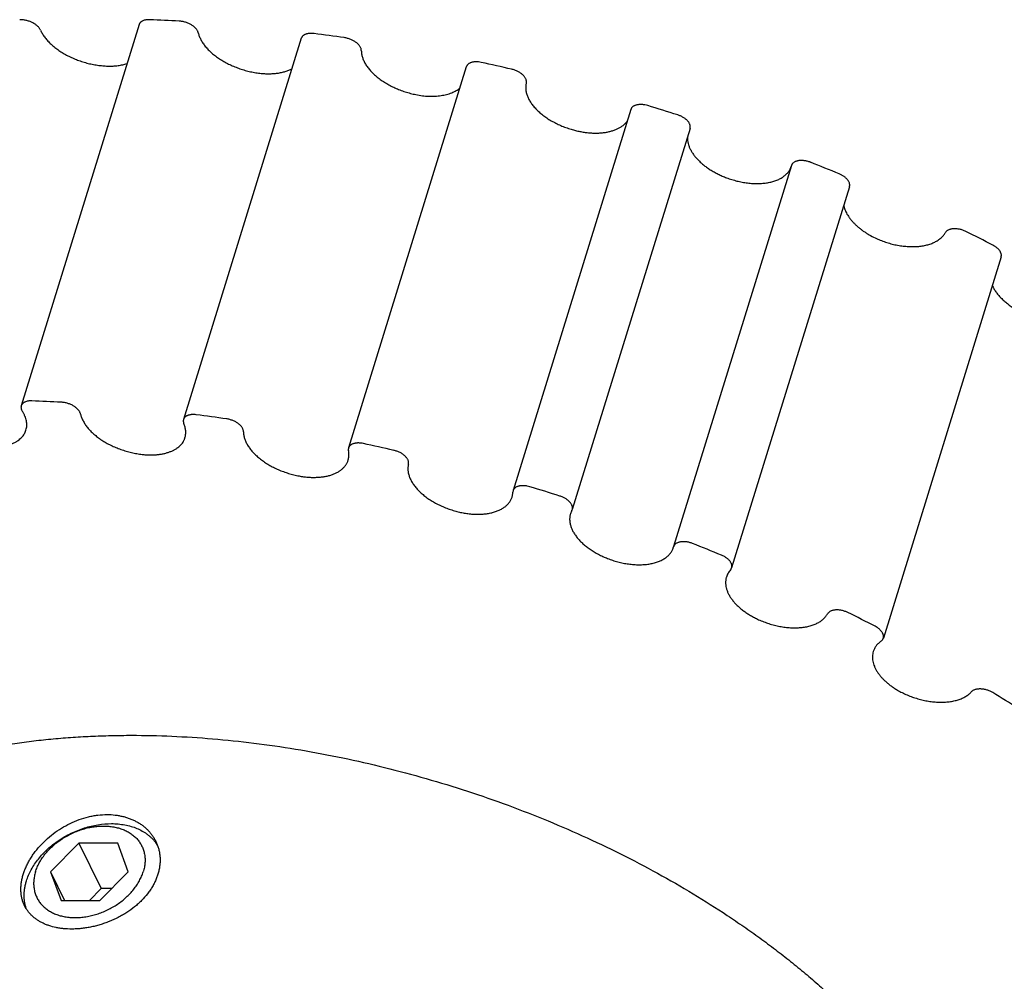
# Model space of a CAD drawing. Units: inches. Extents: x 0 to 22, y 0 to 17.
# Drawn here: x 15.1 to 16.2, y 12.5 to 13.6 of the extents above; entities that cross this region are included whole.
import ezdxf

# ---------------------------------------------------------------- set-up
doc = ezdxf.new("R2010")
doc.units = ezdxf.units.IN
doc.header["$LTSCALE"] = 1.21
doc.header["$MEASUREMENT"] = 0
for name, color, linetype in [('02___PRT_ALL_AXES', 7, 'CONTINUOUS'), ('LAYER_CUT_FEAT', 7, 'CONTINUOUS'), ('LAYER_FEATURE', 7, 'CONTINUOUS')]:
    doc.layers.add(name, color=color, linetype=linetype)

msp = doc.modelspace()

# ---------------------------------------------------------------- linework, layer by layer
at = {"layer": '02___PRT_ALL_AXES', "color": 7, "linetype": 'CONTINUOUS'}
for points, knots in [([(14.6885, 12.5184), (14.6899, 12.523), (14.693, 12.5321), (14.6985, 12.5455), (14.7048, 12.5587), (14.7118, 12.5715), (14.7197, 12.584), (14.7283, 12.5962), (14.7377, 12.6081), (14.7479, 12.6196), (14.7588, 12.6307), (14.7704, 12.6415), (14.7827, 12.6519), (14.7958, 12.6618), (14.8095, 12.6714), (14.8239, 12.6805), (14.839, 12.6892), (14.8547, 12.6975), (14.871, 12.7053), (14.8879, 12.7126), (14.9054, 12.7195), (14.9235, 12.7259), (14.9421, 12.7318), (14.9612, 12.7372), (14.9809, 12.7421), (15.001, 12.7465), (15.0216, 12.7504), (15.0426, 12.7538), (15.064, 12.7567), (15.0858, 12.7591), (15.1079, 12.7609), (15.1304, 12.7622), (15.1532, 12.763), (15.1685, 12.7632), (15.1762, 12.7632)], [0, 0, 0, 0, 0.024803, 0.049664, 0.074639, 0.099783, 0.125151, 0.150792, 0.176756, 0.203087, 0.229828, 0.257015, 0.284684, 0.312865, 0.341583, 0.370862, 0.40072, 0.431172, 0.462231, 0.493905, 0.526199, 0.559115, 0.592652, 0.626808, 0.661576, 0.696948, 0.732914, 0.76946, 0.806573, 0.844236, 0.882431, 0.921137, 0.960335, 1, 1, 1, 1]), ([(15.1762, 12.7632), (15.1913, 12.7632), (15.2216, 12.7625), (15.2674, 12.7596), (15.3137, 12.7547), (15.3604, 12.748), (15.4074, 12.7394), (15.4543, 12.7289), (15.501, 12.7166), (15.5473, 12.7027), (15.593, 12.687), (15.6379, 12.6697), (15.6819, 12.6508), (15.7247, 12.6305), (15.7662, 12.6088), (15.8061, 12.5858), (15.8382, 12.5655), (15.863, 12.5487), (15.881, 12.5359), (15.8985, 12.5229), (15.9155, 12.5096), (15.932, 12.4961), (15.9479, 12.4824), (15.9633, 12.4685), (15.9781, 12.4544), (15.9922, 12.4402), (16.0058, 12.4258), (16.0188, 12.4113), (16.0311, 12.3966), (16.0427, 12.3819), (16.0537, 12.3671), (16.064, 12.3521), (16.0736, 12.3372), (16.0826, 12.3222), (16.0934, 12.3023), (16.103, 12.2822), (16.1112, 12.262), (16.1165, 12.247), (16.1211, 12.2321), (16.1249, 12.2172), (16.128, 12.2024), (16.1303, 12.1877), (16.1319, 12.1731), (16.1327, 12.1587), (16.1328, 12.1444), (16.1321, 12.1302), (16.1306, 12.1162), (16.1284, 12.1024), (16.1254, 12.0889), (16.123, 12.0799), (16.1216, 12.0755)], [0, 0, 0, 0, 0.03453, 0.069708, 0.10545, 0.141661, 0.178247, 0.215106, 0.252138, 0.28924, 0.326307, 0.363236, 0.399924, 0.436271, 0.47218, 0.507556, 0.542312, 0.559432, 0.576366, 0.593104, 0.609639, 0.625962, 0.642064, 0.65794, 0.673582, 0.688985, 0.704144, 0.719055, 0.733714, 0.748119, 0.762268, 0.776162, 0.7898, 0.803185, 0.816319, 0.841848, 0.854261, 0.866447, 0.878418, 0.890183, 0.901756, 0.91315, 0.924381, 0.935466, 0.946424, 0.957272, 0.968033, 0.978726, 0.989374, 1, 1, 1, 1]), ([(15.0562, 12.572), (15.0557, 12.5731), (15.0547, 12.5755), (15.0535, 12.5792), (15.0527, 12.583), (15.0522, 12.5869), (15.0521, 12.591), (15.0523, 12.5952), (15.0528, 12.5994), (15.0537, 12.6037), (15.055, 12.6081), (15.0566, 12.6125), (15.0585, 12.6168), (15.0607, 12.6212), (15.0632, 12.6255), (15.066, 12.6297), (15.0691, 12.6339), (15.0737, 12.6393), (15.08, 12.6458), (15.0884, 12.6529), (15.0975, 12.6591), (15.1072, 12.6645), (15.1174, 12.6687), (15.1261, 12.6714), (15.1331, 12.6729), (15.1401, 12.6739), (15.1453, 12.6743), (15.1488, 12.6743)], [0, 0, 0, 0, 0.024049, 0.048305, 0.0729, 0.09795, 0.123558, 0.149805, 0.176755, 0.204451, 0.232917, 0.262159, 0.292168, 0.322919, 0.354376, 0.386492, 0.419212, 0.452472, 0.520317, 0.589471, 0.659328, 0.729295, 0.798811, 0.86737, 0.901165, 0.934566, 1, 1, 1, 1]), ([(15.1488, 12.6743), (15.1518, 12.6743), (15.1563, 12.674), (15.1622, 12.6731), (15.1665, 12.6722), (15.1706, 12.6711), (15.1746, 12.6697), (15.1785, 12.6681), (15.1821, 12.6662), (15.1856, 12.6642), (15.1889, 12.6619), (15.1919, 12.6594), (15.1947, 12.6567), (15.1973, 12.6538), (15.1996, 12.6508), (15.2017, 12.6476), (15.2029, 12.6454), (15.2035, 12.6442)], [0, 0, 0, 0, 0.13784, 0.205263, 0.271653, 0.337008, 0.401341, 0.464678, 0.527055, 0.588524, 0.649147, 0.708997, 0.768159, 0.826731, 0.884817, 0.942533, 1, 1, 1, 1]), ([(15.2035, 12.6442), (15.2041, 12.643), (15.2052, 12.6404), (15.2065, 12.6364), (15.2075, 12.6323), (15.2081, 12.6281), (15.2084, 12.6238), (15.2082, 12.6195), (15.2077, 12.6151), (15.2068, 12.6107), (15.2056, 12.6064), (15.204, 12.602), (15.2021, 12.5978), (15.1998, 12.5935), (15.1972, 12.5894), (15.1932, 12.584), (15.1887, 12.5789), (15.1837, 12.5741), (15.1783, 12.5695), (15.1724, 12.5653), (15.1662, 12.5615), (15.1597, 12.558), (15.153, 12.5549), (15.1461, 12.5523), (15.1408, 12.5506), (15.1355, 12.5491), (15.1302, 12.5479), (15.1248, 12.547), (15.1195, 12.5463), (15.1143, 12.5459), (15.1108, 12.5458), (15.1091, 12.5458)], [0, 0, 0, 0, 0.026278, 0.05257, 0.078951, 0.105498, 0.132282, 0.159374, 0.186838, 0.21473, 0.243099, 0.271985, 0.301419, 0.331419, 0.361995, 0.393146, 0.457086, 0.48985, 0.523085, 0.590738, 0.625059, 0.659613, 0.729092, 0.763874, 0.798564, 0.833077, 0.867324, 0.901221, 0.934683, 0.967634, 1, 1, 1, 1]), ([(15.1091, 12.5458), (15.1061, 12.5458), (15.1016, 12.546), (15.0958, 12.5467), (15.0902, 12.5477), (15.0849, 12.5491), (15.0799, 12.551), (15.0763, 12.5526), (15.073, 12.5544), (15.0699, 12.5564), (15.067, 12.5585), (15.0643, 12.5609), (15.0619, 12.5634), (15.0598, 12.5661), (15.0578, 12.569), (15.0567, 12.571), (15.0562, 12.572)], [0, 0, 0, 0, 0.145181, 0.215531, 0.284283, 0.416802, 0.480633, 0.542878, 0.603617, 0.662963, 0.721064, 0.778096, 0.834267, 0.889806, 0.944964, 1, 1, 1, 1])]:
    msp.add_open_spline(points, degree=3, knots=knots, dxfattribs=at)
at = {"layer": 'LAYER_CUT_FEAT', "color": 7, "linetype": 'CONTINUOUS'}
for p, q in [((15.1847, 13.5606), (15.0525, 13.1329)), ((15.3667, 13.5453), (15.2345, 13.1176)), ((15.5518, 13.5134), (15.4197, 13.0857)), ((15.7364, 13.4655), (15.6042, 13.0378)), ((15.8028, 13.4442), (15.6706, 13.0165)), ((15.9165, 13.4026), (15.7843, 12.9749)), ((15.9816, 13.3788), (15.8494, 12.9511)), ((16.1517, 13.3), (16.0196, 12.8723)), ((15.6042, 13.0378), (15.6039, 13.0362)), ((15.6702, 13.0155), (15.6706, 13.0165)), ((15.7843, 12.9749), (15.784, 12.9738)), ((15.117, 12.6421), (15.0853, 12.61)), ((15.117, 12.6421), (15.1421, 12.5912)), ((15.1607, 12.6421), (15.117, 12.6421)), ((15.1725, 12.61), (15.1607, 12.6421)), ((15.0853, 12.61), (15.1011, 12.5779)), ((15.0853, 12.61), (15.0972, 12.5779)), ((15.1408, 12.5779), (15.1725, 12.61)), ((15.1421, 12.5912), (15.129, 12.5779)), ((15.1539, 12.5912), (15.1421, 12.5912)), ((15.0972, 12.5779), (15.1408, 12.5779))]:
    msp.add_line(p, q, dxfattribs=at)
for centre, radius, start, end in [((15.1209, 11.5953), 1.9723, 86.8359, 87.7977), ((15.1022, 11.3843), 2.1842, 81.7683, 82.6666), ((15.0786, 11.2489), 2.3216, 76.9554, 77.8177), ((15.0672, 11.2037), 2.3683, 72.2572, 73.1079), ((15.0845, 11.2503), 2.3186, 67.5432, 68.4059), ((15.1428, 11.3776), 2.1785, 62.6817, 63.5808), ((14.9883, 11.1604), 1.9795, 86.8377, 87.7959), ((14.9693, 10.9513), 2.1895, 81.7694, 82.6655), ((14.9458, 10.8185), 2.3244, 76.9559, 77.8171), ((14.935, 10.7761), 2.3682, 72.2571, 73.1079), ((15.6886, 13.0056), 0.0208, 151.8093, 162.801), ((14.9534, 10.8253), 2.3156, 67.5427, 68.4065), ((15.0131, 10.9549), 2.173, 62.6806, 63.582), ((15.1196, 11.1424), 1.9572, 57.5268, 58.4935)]:
    msp.add_arc(centre, radius, start, end, dxfattribs=at)
for points, knots in [([(15.0741, 13.5545), (15.0739, 13.5549), (15.0735, 13.5557), (15.0727, 13.5569), (15.0717, 13.558), (15.0706, 13.5591), (15.0694, 13.5602), (15.068, 13.5612), (15.0665, 13.5621), (15.0649, 13.5629), (15.0633, 13.5637), (15.0615, 13.5644), (15.0597, 13.565), (15.0579, 13.5654), (15.0561, 13.5658), (15.0543, 13.566), (15.0525, 13.5661), (15.0514, 13.5661), (15.0508, 13.5661)], [0, 0, 0, 0, 0.048102, 0.099212, 0.153369, 0.21049, 0.270383, 0.332771, 0.397307, 0.463587, 0.531169, 0.599579, 0.668325, 0.73691, 0.804836, 0.871624, 0.936819, 1, 1, 1, 1]), ([(15.1966, 13.5661), (15.1959, 13.5662), (15.1945, 13.5662), (15.1924, 13.5659), (15.1905, 13.5655), (15.189, 13.565), (15.188, 13.5644), (15.1873, 13.564), (15.1867, 13.5635), (15.1861, 13.563), (15.1856, 13.5625), (15.1852, 13.5619), (15.1849, 13.5613), (15.1847, 13.5608), (15.1847, 13.5606)], [0, 0, 0, 0, 0.156517, 0.304716, 0.443359, 0.571767, 0.632172, 0.690122, 0.745777, 0.799364, 0.851184, 0.901603, 0.951051, 1, 1, 1, 1]), ([(15.2511, 13.5514), (15.251, 13.5518), (15.2508, 13.5526), (15.2503, 13.5538), (15.2495, 13.555), (15.2486, 13.5561), (15.2476, 13.5572), (15.2464, 13.5583), (15.2451, 13.5593), (15.2436, 13.5603), (15.2421, 13.5612), (15.2404, 13.562), (15.2387, 13.5627), (15.2369, 13.5633), (15.2351, 13.5638), (15.2333, 13.5642), (15.2315, 13.5644), (15.2303, 13.5646), (15.2297, 13.5646)], [0, 0, 0, 0, 0.045496, 0.093762, 0.145058, 0.199483, 0.256997, 0.317441, 0.380561, 0.446026, 0.513441, 0.582367, 0.652326, 0.722821, 0.793341, 0.863373, 0.93242, 1, 1, 1, 1]), ([(15.0741, 13.5545), (15.0746, 13.5532), (15.076, 13.5506), (15.0785, 13.5468), (15.0816, 13.543), (15.0851, 13.5394), (15.0891, 13.5358), (15.0935, 13.5325), (15.0983, 13.5293), (15.1034, 13.5264), (15.1087, 13.5238), (15.1144, 13.5214), (15.1201, 13.5193), (15.1261, 13.5175), (15.132, 13.5161), (15.138, 13.5151), (15.1439, 13.5144), (15.1478, 13.5142), (15.1498, 13.5141)], [0, 0, 0, 0, 0.048048, 0.09893, 0.152695, 0.209281, 0.268535, 0.330226, 0.394063, 0.459702, 0.526762, 0.594831, 0.663479, 0.732263, 0.800738, 0.868465, 0.935019, 1, 1, 1, 1]), ([(15.2511, 13.5514), (15.2514, 13.5501), (15.2522, 13.5475), (15.254, 13.5437), (15.2562, 13.5399), (15.259, 13.5361), (15.2624, 13.5324), (15.2661, 13.5288), (15.2704, 13.5254), (15.275, 13.5221), (15.2799, 13.5191), (15.2852, 13.5163), (15.2907, 13.5138), (15.2964, 13.5116), (15.3023, 13.5097), (15.3082, 13.5081), (15.3142, 13.5069), (15.3182, 13.5063), (15.3202, 13.5061)], [0, 0, 0, 0, 0.045641, 0.09389, 0.144997, 0.199067, 0.256086, 0.315938, 0.378418, 0.443254, 0.510114, 0.578622, 0.648366, 0.718909, 0.789802, 0.860583, 0.930797, 1, 1, 1, 1]), ([(15.381, 13.5506), (15.3801, 13.5507), (15.3788, 13.5508), (15.3771, 13.5508), (15.3759, 13.5508), (15.3748, 13.5506), (15.3737, 13.5504), (15.3726, 13.5502), (15.3716, 13.5499), (15.3707, 13.5495), (15.3698, 13.549), (15.3691, 13.5485), (15.3684, 13.548), (15.3678, 13.5474), (15.3673, 13.5467), (15.3669, 13.546), (15.3668, 13.5455), (15.3667, 13.5453)], [0, 0, 0, 0, 0.157399, 0.233463, 0.307397, 0.378971, 0.44799, 0.514314, 0.577851, 0.638576, 0.696536, 0.75186, 0.80477, 0.855582, 0.904711, 0.95266, 1, 1, 1, 1]), ([(15.434, 13.5315), (15.434, 13.5319), (15.434, 13.5327), (15.4337, 13.5338), (15.4332, 13.535), (15.4325, 13.5362), (15.4317, 13.5373), (15.4307, 13.5384), (15.4296, 13.5395), (15.4283, 13.5406), (15.4269, 13.5416), (15.4254, 13.5425), (15.4238, 13.5433), (15.4221, 13.5441), (15.4203, 13.5447), (15.4185, 13.5452), (15.4167, 13.5457), (15.4155, 13.5459), (15.4149, 13.546)], [0, 0, 0, 0, 0.043963, 0.090118, 0.138991, 0.190923, 0.246075, 0.304458, 0.365948, 0.430319, 0.497254, 0.566368, 0.637221, 0.709333, 0.782193, 0.855277, 0.928055, 1, 1, 1, 1]), ([(15.434, 13.5315), (15.434, 13.5309), (15.4341, 13.5297), (15.4343, 13.5278), (15.4347, 13.5259), (15.4354, 13.5234), (15.4366, 13.5201), (15.4386, 13.5163), (15.4412, 13.5125), (15.4443, 13.5087), (15.4479, 13.5051), (15.4519, 13.5016), (15.4564, 13.4983), (15.4612, 13.4951), (15.4663, 13.4922), (15.4717, 13.4896), (15.4773, 13.4872), (15.4831, 13.4852), (15.489, 13.4835), (15.493, 13.4825), (15.495, 13.4821)], [0, 0, 0, 0, 0.021948, 0.044337, 0.067239, 0.090723, 0.139624, 0.191397, 0.246219, 0.304129, 0.365052, 0.428814, 0.495163, 0.56378, 0.634294, 0.70629, 0.779328, 0.852942, 0.926658, 1, 1, 1, 1]), ([(15.1498, 13.5141), (15.1517, 13.5141), (15.1555, 13.5141), (15.161, 13.5146), (15.1663, 13.5155), (15.1696, 13.5164), (15.1712, 13.5169)], [0, 0, 0, 0, 0.267178, 0.523716, 0.768302, 1, 1, 1, 1]), ([(15.3202, 13.5061), (15.3219, 13.5059), (15.3253, 13.5056), (15.3304, 13.5055), (15.3353, 13.5056), (15.34, 13.5061), (15.3445, 13.5069), (15.3487, 13.508), (15.3526, 13.5094), (15.355, 13.5105), (15.3562, 13.5111)], [0, 0, 0, 0, 0.1411, 0.278664, 0.412034, 0.540635, 0.663995, 0.781773, 0.893778, 1, 1, 1, 1]), ([(15.5685, 13.5183), (15.5675, 13.5185), (15.5661, 13.5187), (15.5641, 13.5189), (15.5627, 13.5189), (15.5614, 13.5189), (15.5601, 13.5187), (15.5588, 13.5185), (15.5576, 13.5182), (15.5566, 13.5179), (15.5556, 13.5174), (15.5548, 13.517), (15.5542, 13.5166), (15.5537, 13.5162), (15.5532, 13.5157), (15.5526, 13.5149), (15.5521, 13.5142), (15.5519, 13.5136), (15.5518, 13.5134)], [0, 0, 0, 0, 0.157059, 0.233536, 0.30814, 0.380536, 0.450436, 0.517603, 0.581861, 0.643106, 0.70132, 0.756586, 0.783181, 0.809123, 0.859208, 0.907316, 0.954022, 1, 1, 1, 1]), ([(15.619, 13.4952), (15.6191, 13.4955), (15.6192, 13.4963), (15.6192, 13.4974), (15.619, 13.4985), (15.6186, 13.4997), (15.618, 13.5009), (15.6172, 13.502), (15.6163, 13.5032), (15.6152, 13.5043), (15.614, 13.5053), (15.6126, 13.5063), (15.6111, 13.5073), (15.6096, 13.5082), (15.6079, 13.5089), (15.6062, 13.5096), (15.6044, 13.5102), (15.6032, 13.5105), (15.6026, 13.5107)], [0, 0, 0, 0, 0.043944, 0.089112, 0.136307, 0.186155, 0.239082, 0.295325, 0.354949, 0.417875, 0.483904, 0.55274, 0.624005, 0.69726, 0.772018, 0.847757, 0.923936, 1, 1, 1, 1]), ([(15.495, 13.4821), (15.4975, 13.4816), (15.5012, 13.481), (15.5061, 13.4805), (15.5098, 13.4803), (15.5133, 13.4803), (15.5168, 13.4804), (15.5202, 13.4806), (15.5235, 13.481), (15.5267, 13.4816), (15.5297, 13.4823), (15.5326, 13.4831), (15.5354, 13.4841), (15.5379, 13.4852), (15.5403, 13.4865), (15.5425, 13.4879), (15.5439, 13.4889), (15.5445, 13.4895)], [0, 0, 0, 0, 0.146329, 0.218151, 0.288817, 0.358149, 0.42598, 0.492162, 0.556564, 0.619073, 0.679601, 0.738086, 0.794496, 0.848832, 0.901134, 0.951482, 1, 1, 1, 1]), ([(15.619, 13.4952), (15.6189, 13.4946), (15.6186, 13.4935), (15.6184, 13.4917), (15.6184, 13.4899), (15.6185, 13.488), (15.6187, 13.4862), (15.6192, 13.4836), (15.6202, 13.4804), (15.622, 13.4765), (15.6244, 13.4727), (15.6272, 13.4689), (15.6306, 13.4652), (15.6344, 13.4617), (15.6387, 13.4583), (15.6433, 13.455), (15.6483, 13.452), (15.6536, 13.4493), (15.6591, 13.4468), (15.6648, 13.4446), (15.6688, 13.4433), (15.6707, 13.4428)], [0, 0, 0, 0, 0.022173, 0.044528, 0.067163, 0.090175, 0.113656, 0.137681, 0.187606, 0.240401, 0.296323, 0.355474, 0.417829, 0.483249, 0.551507, 0.622298, 0.695256, 0.769968, 0.845984, 0.922824, 1, 1, 1, 1]), ([(15.7553, 13.4698), (15.7543, 13.4701), (15.7527, 13.4705), (15.7505, 13.4708), (15.749, 13.471), (15.7474, 13.471), (15.7459, 13.471), (15.7445, 13.4708), (15.7431, 13.4706), (15.7418, 13.4703), (15.7407, 13.4698), (15.7396, 13.4693), (15.7387, 13.4687), (15.7379, 13.468), (15.7372, 13.4672), (15.7367, 13.4664), (15.7365, 13.4658), (15.7364, 13.4655)], [0, 0, 0, 0, 0.155529, 0.23202, 0.307016, 0.380075, 0.450802, 0.518853, 0.58395, 0.645896, 0.704594, 0.760061, 0.812455, 0.862086, 0.909435, 0.955147, 1, 1, 1, 1]), ([(15.8028, 13.4442), (15.8029, 13.4445), (15.803, 13.4452), (15.8031, 13.4462), (15.803, 13.4473), (15.8027, 13.4484), (15.8022, 13.4495), (15.8016, 13.4506), (15.8009, 13.4516), (15.8, 13.4527), (15.799, 13.4537), (15.7978, 13.4547), (15.7965, 13.4557), (15.7952, 13.4565), (15.7937, 13.4574), (15.7916, 13.4584), (15.79, 13.459), (15.7889, 13.4593)], [0, 0, 0, 0, 0.044918, 0.090684, 0.138073, 0.187724, 0.240117, 0.295565, 0.354226, 0.416124, 0.481166, 0.549161, 0.619838, 0.692861, 0.767841, 0.844343, 1, 1, 1, 1]), ([(15.6707, 13.4428), (15.6723, 13.4423), (15.6755, 13.4415), (15.6803, 13.4405), (15.6851, 13.4397), (15.6899, 13.4392), (15.6946, 13.4389), (15.6992, 13.4389), (15.7036, 13.4392), (15.7079, 13.4397), (15.7119, 13.4405), (15.7157, 13.4415), (15.7193, 13.4428), (15.7226, 13.4443), (15.7256, 13.446), (15.7282, 13.4479), (15.7305, 13.4501), (15.7318, 13.4516), (15.7324, 13.4524)], [0, 0, 0, 0, 0.075428, 0.150357, 0.224436, 0.297325, 0.368702, 0.438269, 0.505759, 0.570938, 0.633618, 0.693663, 0.750999, 0.805621, 0.857608, 0.907134, 0.954471, 1, 1, 1, 1]), ([(15.8, 13.4352), (15.7999, 13.4347), (15.7999, 13.4337), (15.7999, 13.4316), (15.8002, 13.4289), (15.801, 13.4256), (15.8022, 13.4224), (15.8039, 13.4191), (15.8059, 13.4158), (15.8083, 13.4126), (15.8111, 13.4095), (15.8142, 13.4064), (15.8177, 13.4034), (15.8214, 13.4005), (15.8254, 13.3978), (15.8297, 13.3953), (15.8342, 13.3929), (15.8389, 13.3907), (15.8421, 13.3894), (15.8437, 13.3888)], [0, 0, 0, 0, 0.022683, 0.045662, 0.092753, 0.141766, 0.193069, 0.246919, 0.303475, 0.362803, 0.424887, 0.489642, 0.556923, 0.626532, 0.69823, 0.771742, 0.846762, 0.922963, 1, 1, 1, 1]), ([(15.8437, 13.3888), (15.8456, 13.3881), (15.8495, 13.3867), (15.8554, 13.3851), (15.8613, 13.3838), (15.8673, 13.3829), (15.8731, 13.3824), (15.8788, 13.3822), (15.8843, 13.3825), (15.8896, 13.3831), (15.8945, 13.3842), (15.899, 13.3856), (15.9032, 13.3874), (15.9069, 13.3895), (15.9095, 13.3916), (15.9114, 13.3934), (15.9126, 13.3948), (15.9137, 13.3963), (15.9146, 13.3978), (15.9154, 13.3994), (15.9159, 13.4005), (15.916, 13.4011)], [0, 0, 0, 0, 0.076503, 0.153036, 0.229046, 0.303987, 0.377338, 0.448614, 0.517381, 0.583271, 0.645999, 0.70538, 0.761359, 0.814027, 0.863652, 0.887478, 0.910734, 0.93351, 0.955905, 0.978029, 1, 1, 1, 1]), ([(15.9378, 13.4061), (15.9372, 13.4064), (15.9361, 13.4068), (15.9343, 13.4073), (15.9326, 13.4077), (15.9308, 13.408), (15.9291, 13.4081), (15.9274, 13.4082), (15.9258, 13.4081), (15.9242, 13.4079), (15.9228, 13.4076), (15.9214, 13.4072), (15.9202, 13.4067), (15.9191, 13.4061), (15.9182, 13.4053), (15.9176, 13.4046), (15.9172, 13.404), (15.9169, 13.4036), (15.9167, 13.4031), (15.9166, 13.4028), (15.9165, 13.4026)], [0, 0, 0, 0, 0.076378, 0.15291, 0.229008, 0.304104, 0.377645, 0.449119, 0.518066, 0.584096, 0.646902, 0.706291, 0.7622, 0.814728, 0.864163, 0.911001, 0.93368, 0.955995, 0.978062, 1, 1, 1, 1]), ([(15.9816, 13.3788), (15.9817, 13.3791), (15.9818, 13.3797), (15.9819, 13.3807), (15.9818, 13.3816), (15.9817, 13.3824), (15.9815, 13.3831), (15.9812, 13.3837), (15.9808, 13.3846), (15.9802, 13.3856), (15.9795, 13.3865), (15.9786, 13.3875), (15.9777, 13.3884), (15.9766, 13.3893), (15.9755, 13.3902), (15.9742, 13.391), (15.9725, 13.392), (15.9711, 13.3927), (15.9701, 13.3931)], [0, 0, 0, 0, 0.046055, 0.092831, 0.140995, 0.191117, 0.21707, 0.24367, 0.298932, 0.357124, 0.418331, 0.482541, 0.549654, 0.619502, 0.691851, 0.766422, 0.842885, 1, 1, 1, 1]), ([(15.9751, 13.3581), (15.9753, 13.3573), (15.9757, 13.3556), (15.9765, 13.3531), (15.9775, 13.3505), (15.9788, 13.348), (15.9804, 13.3455), (15.9822, 13.343), (15.9841, 13.3405), (15.9864, 13.3381), (15.9888, 13.3357), (15.9914, 13.3334), (15.9942, 13.3312), (15.9971, 13.329), (16.0003, 13.3269), (16.0046, 13.3242), (16.0081, 13.3224), (16.0105, 13.3213)], [0, 0, 0, 0, 0.048227, 0.098136, 0.149904, 0.203659, 0.259486, 0.317427, 0.377486, 0.439636, 0.503815, 0.569938, 0.637895, 0.707554, 0.778769, 0.851371, 1, 1, 1, 1]), ([(16.112, 13.3286), (16.1115, 13.3289), (16.1104, 13.3294), (16.1087, 13.33), (16.1069, 13.3306), (16.1052, 13.331), (16.1034, 13.3313), (16.1016, 13.3315), (16.0999, 13.3316), (16.0982, 13.3316), (16.0966, 13.3314), (16.0951, 13.3311), (16.0938, 13.3307), (16.0925, 13.3302), (16.0914, 13.3296), (16.0904, 13.3289), (16.0896, 13.328), (16.0892, 13.3274), (16.089, 13.3271)], [0, 0, 0, 0, 0.072592, 0.146082, 0.219896, 0.293457, 0.366188, 0.437538, 0.506986, 0.574059, 0.638353, 0.699545, 0.757419, 0.811886, 0.863016, 0.911066, 0.956501, 1, 1, 1, 1]), ([(16.0105, 13.3213), (16.0123, 13.3204), (16.0161, 13.3187), (16.022, 13.3166), (16.028, 13.3148), (16.0341, 13.3133), (16.0402, 13.3123), (16.0462, 13.3117), (16.0521, 13.3114), (16.0578, 13.3116), (16.0632, 13.3122), (16.0683, 13.3133), (16.073, 13.3147), (16.0766, 13.3162), (16.0792, 13.3176), (16.0816, 13.3191), (16.0838, 13.3207), (16.0857, 13.3226), (16.087, 13.324), (16.0881, 13.3255), (16.0887, 13.3266), (16.089, 13.3271)], [0, 0, 0, 0, 0.072985, 0.146738, 0.220702, 0.294312, 0.367009, 0.43826, 0.507563, 0.574466, 0.638582, 0.699607, 0.757341, 0.811707, 0.837659, 0.862812, 0.910862, 0.933904, 0.956379, 0.978379, 1, 1, 1, 1]), ([(16.1517, 13.3), (16.1518, 13.3003), (16.1519, 13.3008), (16.152, 13.3016), (16.152, 13.3025), (16.1518, 13.3034), (16.1516, 13.3042), (16.1512, 13.3051), (16.1507, 13.306), (16.1502, 13.3069), (16.1495, 13.3078), (16.1488, 13.3086), (16.1479, 13.3095), (16.147, 13.3103), (16.146, 13.3111), (16.1445, 13.3121), (16.1433, 13.3127), (16.1425, 13.3132)], [0, 0, 0, 0, 0.047432, 0.095466, 0.144667, 0.195533, 0.248476, 0.303813, 0.361765, 0.422463, 0.48596, 0.552232, 0.621196, 0.692712, 0.766597, 0.842621, 1, 1, 1, 1]), ([(16.1418, 13.268), (16.1423, 13.2668), (16.1435, 13.2644), (16.1457, 13.2608), (16.1484, 13.2573), (16.1515, 13.2539), (16.155, 13.2506), (16.1588, 13.2475), (16.1631, 13.2444), (16.166, 13.2426), (16.1676, 13.2416)], [0, 0, 0, 0, 0.105422, 0.216596, 0.333664, 0.456571, 0.585088, 0.718845, 0.857345, 1, 1, 1, 1]), ([(15.0525, 13.1329), (15.0524, 13.1327), (15.0523, 13.1322), (15.0522, 13.1315), (15.0523, 13.1307), (15.0524, 13.1299), (15.0526, 13.1292), (15.053, 13.1281), (15.0534, 13.1273), (15.0537, 13.1268)], [0, 0, 0, 0, 0.113425, 0.228129, 0.34532, 0.466083, 0.591325, 0.721773, 1, 1, 1, 1]), ([(15.0645, 13.1384), (15.0637, 13.1385), (15.0623, 13.1385), (15.0602, 13.1382), (15.0583, 13.1378), (15.0569, 13.1373), (15.0558, 13.1367), (15.0551, 13.1363), (15.0545, 13.1358), (15.0539, 13.1353), (15.0535, 13.1348), (15.0531, 13.1342), (15.0527, 13.1336), (15.0526, 13.1331), (15.0525, 13.1329)], [0, 0, 0, 0, 0.156517, 0.304716, 0.443359, 0.571767, 0.632172, 0.690122, 0.745777, 0.799364, 0.851184, 0.901603, 0.951051, 1, 1, 1, 1]), ([(15.119, 13.1237), (15.1189, 13.1241), (15.1186, 13.1249), (15.1181, 13.1261), (15.1174, 13.1273), (15.1165, 13.1284), (15.1154, 13.1295), (15.1142, 13.1306), (15.1129, 13.1316), (15.1115, 13.1326), (15.1099, 13.1335), (15.1083, 13.1343), (15.1065, 13.135), (15.1048, 13.1356), (15.103, 13.1361), (15.1012, 13.1365), (15.0993, 13.1368), (15.0981, 13.1369), (15.0975, 13.1369)], [0, 0, 0, 0, 0.045496, 0.093762, 0.145058, 0.199483, 0.256997, 0.317441, 0.380561, 0.446026, 0.513441, 0.582367, 0.652326, 0.722821, 0.793341, 0.863373, 0.93242, 1, 1, 1, 1]), ([(15.0578, 13.1057), (15.0581, 13.1065), (15.0585, 13.1081), (15.0588, 13.1107), (15.0587, 13.1133), (15.0583, 13.116), (15.0576, 13.1187), (15.0568, 13.1209), (15.056, 13.1227), (15.0551, 13.1246), (15.0543, 13.1259), (15.0537, 13.1268)], [0, 0, 0, 0, 0.113392, 0.228062, 0.345219, 0.465944, 0.591152, 0.721565, 0.788915, 0.857757, 1, 1, 1, 1]), ([(15.119, 13.1237), (15.1193, 13.1224), (15.1201, 13.1198), (15.1218, 13.116), (15.1241, 13.1122), (15.1269, 13.1084), (15.1302, 13.1047), (15.134, 13.1011), (15.1382, 13.0977), (15.1428, 13.0944), (15.1478, 13.0914), (15.153, 13.0886), (15.1585, 13.0861), (15.1643, 13.0839), (15.1701, 13.082), (15.1761, 13.0804), (15.182, 13.0792), (15.186, 13.0786), (15.188, 13.0784)], [0, 0, 0, 0, 0.045641, 0.09389, 0.144997, 0.199067, 0.256086, 0.315938, 0.378418, 0.443254, 0.510114, 0.578622, 0.648366, 0.718909, 0.789802, 0.860583, 0.930797, 1, 1, 1, 1]), ([(15.2488, 13.1229), (15.2479, 13.123), (15.2467, 13.1231), (15.245, 13.1231), (15.2438, 13.1231), (15.2426, 13.1229), (15.2415, 13.1227), (15.2404, 13.1225), (15.2394, 13.1222), (15.2385, 13.1218), (15.2377, 13.1213), (15.2369, 13.1208), (15.2362, 13.1203), (15.2357, 13.1197), (15.2352, 13.119), (15.2348, 13.1183), (15.2346, 13.1178), (15.2345, 13.1176)], [0, 0, 0, 0, 0.157399, 0.233463, 0.307397, 0.378971, 0.44799, 0.514314, 0.577851, 0.638576, 0.696536, 0.75186, 0.80477, 0.855582, 0.904711, 0.95266, 1, 1, 1, 1]), ([(15.2345, 13.1176), (15.2345, 13.1174), (15.2344, 13.1171), (15.2343, 13.1165), (15.2343, 13.1159), (15.2343, 13.1152), (15.2345, 13.1142), (15.2347, 13.1134), (15.2349, 13.113)], [0, 0, 0, 0, 0.117639, 0.23605, 0.355983, 0.47813, 0.731322, 1, 1, 1, 1]), ([(15.2362, 13.0971), (15.2364, 13.0977), (15.2367, 13.0989), (15.237, 13.1008), (15.2371, 13.1028), (15.2371, 13.1048), (15.2368, 13.1068), (15.2362, 13.1096), (15.2355, 13.1117), (15.2349, 13.113)], [0, 0, 0, 0, 0.117612, 0.235996, 0.355898, 0.478021, 0.602996, 0.73138, 1, 1, 1, 1]), ([(15.3019, 13.1038), (15.3019, 13.1042), (15.3018, 13.105), (15.3015, 13.1061), (15.301, 13.1073), (15.3004, 13.1085), (15.2996, 13.1096), (15.2986, 13.1108), (15.2974, 13.1118), (15.2961, 13.1129), (15.2947, 13.1139), (15.2932, 13.1148), (15.2916, 13.1156), (15.2899, 13.1164), (15.2882, 13.117), (15.2864, 13.1175), (15.2846, 13.118), (15.2833, 13.1182), (15.2827, 13.1183)], [0, 0, 0, 0, 0.043963, 0.090118, 0.138991, 0.190923, 0.246075, 0.304458, 0.365948, 0.430319, 0.497254, 0.566368, 0.637221, 0.709333, 0.782193, 0.855277, 0.928055, 1, 1, 1, 1]), ([(15.0176, 13.0864), (15.0189, 13.0864), (15.0214, 13.0864), (15.025, 13.0866), (15.0286, 13.0869), (15.032, 13.0874), (15.0353, 13.0881), (15.0384, 13.089), (15.0414, 13.09), (15.0441, 13.0912), (15.0463, 13.0923), (15.0479, 13.0933), (15.0494, 13.0943), (15.0511, 13.0957), (15.053, 13.0974), (15.0546, 13.0993), (15.056, 13.1013), (15.0571, 13.1034), (15.0576, 13.1049), (15.0578, 13.1057)], [0, 0, 0, 0, 0.079077, 0.156239, 0.231294, 0.304089, 0.374495, 0.44242, 0.507811, 0.570661, 0.631013, 0.660288, 0.688981, 0.744701, 0.798414, 0.850414, 0.901061, 0.950771, 1, 1, 1, 1]), ([(15.3019, 13.1038), (15.3019, 13.1032), (15.3019, 13.102), (15.3021, 13.1001), (15.3025, 13.0982), (15.3032, 13.0957), (15.3044, 13.0924), (15.3065, 13.0886), (15.3091, 13.0848), (15.3121, 13.081), (15.3157, 13.0774), (15.3197, 13.0739), (15.3242, 13.0706), (15.329, 13.0674), (15.3341, 13.0645), (15.3395, 13.0619), (15.3452, 13.0595), (15.351, 13.0575), (15.3569, 13.0558), (15.3609, 13.0548), (15.3629, 13.0544)], [0, 0, 0, 0, 0.021948, 0.044337, 0.067239, 0.090723, 0.139624, 0.191397, 0.246219, 0.304129, 0.365052, 0.428814, 0.495163, 0.56378, 0.634294, 0.70629, 0.779328, 0.852942, 0.926658, 1, 1, 1, 1]), ([(15.188, 13.0784), (15.1895, 13.0782), (15.1924, 13.078), (15.1967, 13.0778), (15.201, 13.0778), (15.2051, 13.0781), (15.209, 13.0786), (15.2128, 13.0793), (15.2163, 13.0803), (15.2197, 13.0814), (15.2228, 13.0827), (15.2256, 13.0843), (15.2282, 13.086), (15.2304, 13.0879), (15.2324, 13.09), (15.2338, 13.0918), (15.2347, 13.0934), (15.2353, 13.0946), (15.2358, 13.0958), (15.2361, 13.0966), (15.2362, 13.0971)], [0, 0, 0, 0, 0.079501, 0.157364, 0.233312, 0.307099, 0.378509, 0.447368, 0.513546, 0.576967, 0.637616, 0.69555, 0.750904, 0.803901, 0.854857, 0.904179, 0.928391, 0.952384, 0.976229, 1, 1, 1, 1]), ([(15.4363, 13.0906), (15.4353, 13.0908), (15.4339, 13.091), (15.432, 13.0912), (15.4306, 13.0912), (15.4292, 13.0912), (15.4279, 13.091), (15.4266, 13.0908), (15.4255, 13.0905), (15.4244, 13.0902), (15.4234, 13.0897), (15.4226, 13.0893), (15.4221, 13.0889), (15.4216, 13.0885), (15.421, 13.088), (15.4204, 13.0872), (15.42, 13.0865), (15.4198, 13.0859), (15.4197, 13.0857)], [0, 0, 0, 0, 0.157059, 0.233536, 0.30814, 0.380536, 0.450436, 0.517603, 0.581861, 0.643106, 0.70132, 0.756586, 0.783181, 0.809123, 0.859208, 0.907316, 0.954022, 1, 1, 1, 1]), ([(15.4192, 13.0718), (15.4194, 13.0723), (15.4196, 13.0731), (15.4198, 13.0744), (15.42, 13.0757), (15.4201, 13.0775), (15.4201, 13.0798), (15.4198, 13.0817), (15.4196, 13.0826)], [0, 0, 0, 0, 0.121256, 0.242888, 0.365266, 0.488745, 0.740248, 1, 1, 1, 1]), ([(15.4197, 13.0857), (15.4196, 13.0854), (15.4195, 13.0849), (15.4194, 13.0842), (15.4194, 13.0834), (15.4195, 13.0828), (15.4196, 13.0826)], [0, 0, 0, 0, 0.242814, 0.488596, 0.740198, 1, 1, 1, 1]), ([(15.4869, 13.0675), (15.4869, 13.0678), (15.4871, 13.0686), (15.487, 13.0697), (15.4868, 13.0708), (15.4864, 13.072), (15.4858, 13.0732), (15.4851, 13.0743), (15.4841, 13.0755), (15.483, 13.0766), (15.4818, 13.0776), (15.4804, 13.0787), (15.479, 13.0796), (15.4774, 13.0805), (15.4757, 13.0812), (15.474, 13.0819), (15.4722, 13.0825), (15.471, 13.0828), (15.4704, 13.083)], [0, 0, 0, 0, 0.043944, 0.089112, 0.136307, 0.186155, 0.239082, 0.295325, 0.354949, 0.417875, 0.483904, 0.55274, 0.624005, 0.69726, 0.772018, 0.847757, 0.923936, 1, 1, 1, 1]), ([(15.3629, 13.0544), (15.3645, 13.0541), (15.3678, 13.0535), (15.3728, 13.0529), (15.3776, 13.0526), (15.3824, 13.0526), (15.387, 13.0528), (15.3914, 13.0533), (15.3956, 13.0541), (15.3996, 13.0551), (15.4033, 13.0564), (15.4067, 13.058), (15.4097, 13.0598), (15.4124, 13.0618), (15.4144, 13.0637), (15.4157, 13.0653), (15.4166, 13.0665), (15.4175, 13.0678), (15.4182, 13.0691), (15.4188, 13.0704), (15.4191, 13.0714), (15.4192, 13.0718)], [0, 0, 0, 0, 0.079222, 0.157233, 0.233662, 0.308162, 0.380422, 0.450169, 0.517182, 0.581302, 0.642438, 0.700586, 0.755836, 0.808391, 0.858573, 0.882924, 0.906858, 0.930451, 0.953782, 0.976936, 1, 1, 1, 1]), ([(15.4869, 13.0675), (15.4867, 13.0669), (15.4865, 13.0658), (15.4863, 13.064), (15.4862, 13.0622), (15.4863, 13.0603), (15.4865, 13.0585), (15.4871, 13.0559), (15.4881, 13.0527), (15.4899, 13.0488), (15.4922, 13.045), (15.4951, 13.0412), (15.4984, 13.0375), (15.5022, 13.034), (15.5065, 13.0306), (15.5111, 13.0273), (15.5161, 13.0243), (15.5214, 13.0216), (15.527, 13.0191), (15.5327, 13.0169), (15.5366, 13.0157), (15.5386, 13.0151)], [0, 0, 0, 0, 0.022173, 0.044528, 0.067163, 0.090175, 0.113656, 0.137681, 0.187606, 0.240401, 0.296323, 0.355474, 0.417829, 0.483249, 0.551507, 0.622298, 0.695256, 0.769968, 0.845984, 0.922824, 1, 1, 1, 1]), ([(15.6031, 13.0305), (15.6032, 13.0309), (15.6035, 13.0319), (15.6037, 13.0333), (15.6039, 13.0347), (15.6039, 13.0357), (15.6039, 13.0362)], [0, 0, 0, 0, 0.247768, 0.49645, 0.746932, 1, 1, 1, 1]), ([(15.6232, 13.0421), (15.6221, 13.0424), (15.6205, 13.0428), (15.6184, 13.0431), (15.6168, 13.0433), (15.6152, 13.0433), (15.6137, 13.0433), (15.6123, 13.0431), (15.6109, 13.0429), (15.6097, 13.0426), (15.6085, 13.0421), (15.6074, 13.0416), (15.6065, 13.041), (15.6057, 13.0403), (15.605, 13.0395), (15.6045, 13.0387), (15.6043, 13.0381), (15.6042, 13.0378)], [0, 0, 0, 0, 0.155529, 0.23202, 0.307016, 0.380075, 0.450802, 0.518853, 0.58395, 0.645896, 0.704594, 0.760061, 0.812455, 0.862086, 0.909435, 0.955147, 1, 1, 1, 1]), ([(15.5386, 13.0151), (15.5404, 13.0146), (15.544, 13.0136), (15.5495, 13.0125), (15.555, 13.0117), (15.5604, 13.0113), (15.5656, 13.0112), (15.5707, 13.0114), (15.5756, 13.012), (15.5802, 13.0129), (15.5845, 13.0141), (15.5885, 13.0156), (15.592, 13.0174), (15.5952, 13.0195), (15.5975, 13.0216), (15.5991, 13.0233), (15.6001, 13.0246), (15.6011, 13.026), (15.6019, 13.0275), (15.6025, 13.0289), (15.6029, 13.03), (15.6031, 13.0305)], [0, 0, 0, 0, 0.078275, 0.155901, 0.232407, 0.307343, 0.38029, 0.45087, 0.518758, 0.583695, 0.6455, 0.704091, 0.759498, 0.811884, 0.861564, 0.885549, 0.909049, 0.932149, 0.954941, 0.977524, 1, 1, 1, 1]), ([(15.6706, 13.0165), (15.6707, 13.0169), (15.6709, 13.0175), (15.6709, 13.0186), (15.6708, 13.0196), (15.6705, 13.0207), (15.6701, 13.0218), (15.6695, 13.0229), (15.6687, 13.024), (15.6678, 13.025), (15.6668, 13.026), (15.6656, 13.027), (15.6644, 13.028), (15.663, 13.0289), (15.6615, 13.0297), (15.6595, 13.0307), (15.6578, 13.0313), (15.6567, 13.0316)], [0, 0, 0, 0, 0.044918, 0.090684, 0.138073, 0.187724, 0.240117, 0.295565, 0.354226, 0.416124, 0.481166, 0.549161, 0.619838, 0.692861, 0.767841, 0.844343, 1, 1, 1, 1]), ([(15.6687, 13.0118), (15.6685, 13.0113), (15.6682, 13.0102), (15.6679, 13.0086), (15.6677, 13.0069), (15.6677, 13.0052), (15.6678, 13.0035), (15.6681, 13.0012), (15.6688, 12.9982), (15.6701, 12.9946), (15.6719, 12.9911), (15.6742, 12.9875), (15.6769, 12.984), (15.68, 12.9806), (15.6836, 12.9773), (15.6875, 12.9741), (15.6918, 12.9711), (15.6964, 12.9682), (15.7012, 12.9656), (15.7063, 12.9632), (15.7098, 12.9618), (15.7115, 12.9611)], [0, 0, 0, 0, 0.022781, 0.045658, 0.068728, 0.09208, 0.115801, 0.139967, 0.189887, 0.242331, 0.297621, 0.355944, 0.417364, 0.481843, 0.549253, 0.619388, 0.691982, 0.766716, 0.84323, 0.92113, 1, 1, 1, 1]), ([(15.8056, 12.9784), (15.805, 12.9787), (15.8039, 12.9791), (15.8022, 12.9796), (15.8004, 12.98), (15.7987, 12.9803), (15.7969, 12.9804), (15.7953, 12.9805), (15.7936, 12.9804), (15.7921, 12.9802), (15.7906, 12.9799), (15.7893, 12.9795), (15.7881, 12.979), (15.787, 12.9784), (15.7861, 12.9776), (15.7854, 12.9769), (15.785, 12.9763), (15.7847, 12.9759), (15.7845, 12.9754), (15.7844, 12.9751), (15.7843, 12.9749)], [0, 0, 0, 0, 0.076378, 0.15291, 0.229008, 0.304104, 0.377645, 0.449119, 0.518066, 0.584096, 0.646902, 0.706291, 0.7622, 0.814728, 0.864163, 0.911001, 0.93368, 0.955995, 0.978062, 1, 1, 1, 1]), ([(15.7115, 12.9611), (15.7135, 12.9604), (15.7174, 12.959), (15.7233, 12.9574), (15.7293, 12.9561), (15.7353, 12.9552), (15.7412, 12.9546), (15.747, 12.9545), (15.7525, 12.9548), (15.7578, 12.9555), (15.7627, 12.9566), (15.7673, 12.9581), (15.7707, 12.9596), (15.7733, 12.961), (15.7756, 12.9625), (15.7777, 12.9642), (15.7795, 12.966), (15.7807, 12.9675), (15.7818, 12.969), (15.7827, 12.9705), (15.7834, 12.9722), (15.7839, 12.9733), (15.784, 12.9738)], [0, 0, 0, 0, 0.076699, 0.153424, 0.22961, 0.304701, 0.378166, 0.449513, 0.518302, 0.584161, 0.646806, 0.706058, 0.76187, 0.788527, 0.81438, 0.863825, 0.887573, 0.910765, 0.933495, 0.955866, 0.977994, 1, 1, 1, 1]), ([(15.8494, 12.9511), (15.8495, 12.9514), (15.8497, 12.952), (15.8497, 12.953), (15.8497, 12.9539), (15.8495, 12.9547), (15.8493, 12.9554), (15.849, 12.956), (15.8486, 12.9569), (15.848, 12.9579), (15.8473, 12.9588), (15.8465, 12.9598), (15.8455, 12.9607), (15.8445, 12.9616), (15.8433, 12.9625), (15.8421, 12.9633), (15.8403, 12.9643), (15.8389, 12.965), (15.838, 12.9654)], [0, 0, 0, 0, 0.046055, 0.092831, 0.140995, 0.191117, 0.21707, 0.24367, 0.298932, 0.357124, 0.418331, 0.482541, 0.549654, 0.619502, 0.691851, 0.766422, 0.842885, 1, 1, 1, 1]), ([(15.8481, 12.9488), (15.8476, 12.9482), (15.8466, 12.947), (15.8453, 12.945), (15.8443, 12.943), (15.8438, 12.9415), (15.8435, 12.9408)], [0, 0, 0, 0, 0.256716, 0.507764, 0.754878, 1, 1, 1, 1]), ([(15.8481, 12.9488), (15.8483, 12.949), (15.8486, 12.9494), (15.8489, 12.9499), (15.8492, 12.9505), (15.8494, 12.9509), (15.8494, 12.9511)], [0, 0, 0, 0, 0.256691, 0.507768, 0.754887, 1, 1, 1, 1]), ([(15.8435, 12.9408), (15.8434, 12.9403), (15.8431, 12.9394), (15.8429, 12.9379), (15.8427, 12.9364), (15.8426, 12.9344), (15.8427, 12.9318), (15.8432, 12.9292), (15.8438, 12.9271), (15.8443, 12.9255), (15.8449, 12.9239), (15.8459, 12.9217), (15.8474, 12.919), (15.8496, 12.9158), (15.8521, 12.9126), (15.855, 12.9096), (15.8582, 12.9066), (15.8617, 12.9037), (15.8655, 12.9009), (15.8695, 12.8983), (15.8738, 12.8958), (15.8768, 12.8943), (15.8783, 12.8936)], [0, 0, 0, 0, 0.023433, 0.046946, 0.070621, 0.094533, 0.143334, 0.193902, 0.219996, 0.246683, 0.273999, 0.301974, 0.359975, 0.420823, 0.484546, 0.551099, 0.620368, 0.692184, 0.76633, 0.842547, 0.920543, 1, 1, 1, 1]), ([(15.9799, 12.9009), (15.9793, 12.9012), (15.9782, 12.9017), (15.9765, 12.9023), (15.9748, 12.9029), (15.973, 12.9033), (15.9712, 12.9037), (15.9695, 12.9039), (15.9677, 12.9039), (15.9661, 12.9039), (15.9645, 12.9037), (15.963, 12.9034), (15.9616, 12.903), (15.9603, 12.9025), (15.9592, 12.9019), (15.9583, 12.9012), (15.9575, 12.9003), (15.957, 12.8997), (15.9569, 12.8994)], [0, 0, 0, 0, 0.072592, 0.146082, 0.219896, 0.293457, 0.366188, 0.437538, 0.506986, 0.574059, 0.638353, 0.699545, 0.757419, 0.811886, 0.863016, 0.911066, 0.956501, 1, 1, 1, 1]), ([(15.8783, 12.8936), (15.8801, 12.8927), (15.884, 12.891), (15.8898, 12.8889), (15.8958, 12.8871), (15.9019, 12.8856), (15.908, 12.8846), (15.914, 12.884), (15.9199, 12.8837), (15.9256, 12.8839), (15.931, 12.8845), (15.9361, 12.8856), (15.9408, 12.887), (15.9444, 12.8885), (15.9471, 12.8899), (15.9495, 12.8914), (15.9516, 12.893), (15.9536, 12.8949), (15.9548, 12.8963), (15.9559, 12.8978), (15.9566, 12.8989), (15.9569, 12.8994)], [0, 0, 0, 0, 0.072985, 0.146738, 0.220702, 0.294312, 0.367009, 0.43826, 0.507563, 0.574466, 0.638582, 0.699607, 0.757341, 0.811707, 0.837659, 0.862812, 0.910862, 0.933904, 0.956379, 0.978379, 1, 1, 1, 1]), ([(16.0196, 12.8723), (16.0196, 12.8726), (16.0198, 12.8731), (16.0198, 12.8739), (16.0198, 12.8748), (16.0197, 12.8757), (16.0194, 12.8765), (16.019, 12.8774), (16.0186, 12.8783), (16.018, 12.8792), (16.0173, 12.8801), (16.0166, 12.8809), (16.0157, 12.8818), (16.0148, 12.8826), (16.0138, 12.8834), (16.0123, 12.8844), (16.0112, 12.8851), (16.0104, 12.8855)], [0, 0, 0, 0, 0.047432, 0.095466, 0.144667, 0.195533, 0.248476, 0.303813, 0.361765, 0.422463, 0.48596, 0.552232, 0.621196, 0.692712, 0.766597, 0.842621, 1, 1, 1, 1]), ([(16.017, 12.8689), (16.016, 12.8681), (16.0145, 12.8668), (16.0127, 12.865), (16.0115, 12.8635), (16.0105, 12.862), (16.0096, 12.8604), (16.0089, 12.8588), (16.0085, 12.8576), (16.0083, 12.8571)], [0, 0, 0, 0, 0.264834, 0.392473, 0.5174, 0.640087, 0.761041, 0.880819, 1, 1, 1, 1]), ([(16.017, 12.8689), (16.0173, 12.8691), (16.0179, 12.8696), (16.0186, 12.8704), (16.0192, 12.8713), (16.0195, 12.872), (16.0196, 12.8723)], [0, 0, 0, 0, 0.26499, 0.517536, 0.761114, 1, 1, 1, 1]), ([(16.0083, 12.8571), (16.008, 12.8562), (16.0076, 12.8545), (16.0073, 12.8518), (16.0074, 12.8491), (16.0077, 12.8463), (16.0084, 12.8434), (16.0093, 12.8411), (16.0101, 12.8392), (16.0111, 12.8373), (16.0125, 12.8348), (16.0144, 12.832), (16.0166, 12.8292), (16.0192, 12.8264), (16.0219, 12.8237), (16.025, 12.8211), (16.0282, 12.8186), (16.0317, 12.8162), (16.0341, 12.8147), (16.0354, 12.8139)], [0, 0, 0, 0, 0.048451, 0.097432, 0.147443, 0.198933, 0.252286, 0.307808, 0.336463, 0.365739, 0.426204, 0.489299, 0.555044, 0.623402, 0.694287, 0.76757, 0.843086, 0.920639, 1, 1, 1, 1]), ([(16.0354, 12.8139), (16.0371, 12.8129), (16.0407, 12.811), (16.0463, 12.8084), (16.0521, 12.8061), (16.0581, 12.8042), (16.0641, 12.8026), (16.0702, 12.8014), (16.0763, 12.8007), (16.0822, 12.8003), (16.088, 12.8003), (16.0935, 12.8008), (16.0979, 12.8016), (16.1012, 12.8024), (16.1036, 12.8031), (16.1059, 12.8038), (16.1087, 12.805), (16.1113, 12.8064), (16.1137, 12.8079), (16.1154, 12.8092), (16.1169, 12.8105), (16.1178, 12.8114), (16.1182, 12.8119)], [0, 0, 0, 0, 0.068586, 0.138606, 0.20955, 0.280879, 0.352051, 0.422524, 0.491773, 0.559302, 0.624658, 0.687445, 0.747339, 0.776134, 0.804129, 0.831312, 0.857683, 0.908003, 0.932022, 0.955324, 0.977963, 1, 1, 1, 1]), ([(16.1424, 12.8111), (16.1419, 12.8114), (16.1409, 12.812), (16.1393, 12.8128), (16.1376, 12.8134), (16.1359, 12.814), (16.1341, 12.8145), (16.1323, 12.8149), (16.1305, 12.8151), (16.1288, 12.8152), (16.1271, 12.8152), (16.1255, 12.8151), (16.124, 12.8148), (16.1226, 12.8145), (16.1213, 12.814), (16.1201, 12.8134), (16.1191, 12.8127), (16.1185, 12.8122), (16.1182, 12.8119)], [0, 0, 0, 0, 0.068136, 0.137834, 0.20857, 0.279799, 0.350961, 0.421499, 0.490871, 0.558563, 0.624102, 0.687075, 0.747143, 0.80406, 0.857701, 0.908081, 0.955387, 1, 1, 1, 1])]:
    msp.add_open_spline(points, degree=3, knots=knots, dxfattribs=at)
at = {"layer": 'LAYER_FEATURE', "color": 7, "linetype": 'CONTINUOUS'}
msp.add_arc((15.1685, 12.6167), 0.0436, 32.1863, 38.2195, dxfattribs=at)
for points, knots in [([(15.0584, 12.5998), (15.0591, 12.602), (15.0606, 12.6062), (15.0637, 12.6125), (15.0674, 12.6186), (15.0717, 12.6245), (15.0766, 12.6302), (15.0821, 12.6356), (15.0881, 12.6407), (15.0945, 12.6453), (15.1013, 12.6496), (15.1084, 12.6533), (15.1158, 12.6566), (15.1233, 12.6593), (15.1309, 12.6614), (15.141, 12.6634), (15.1487, 12.6641), (15.1538, 12.6641)], [0, 0, 0, 0, 0.054909, 0.111616, 0.170094, 0.230253, 0.291948, 0.354988, 0.419143, 0.484154, 0.549739, 0.615601, 0.681439, 0.746948, 0.811834, 0.87582, 1, 1, 1, 1]), ([(15.0685, 12.61), (15.069, 12.6117), (15.0703, 12.6152), (15.0727, 12.6201), (15.0757, 12.625), (15.0791, 12.6298), (15.0831, 12.6343), (15.0875, 12.6387), (15.0923, 12.6427), (15.0974, 12.6464), (15.1028, 12.6498), (15.1085, 12.6528), (15.1144, 12.6554), (15.1204, 12.6576), (15.1265, 12.6593), (15.1327, 12.6605), (15.1388, 12.6612), (15.1448, 12.6615), (15.1506, 12.6613), (15.1562, 12.6605), (15.1616, 12.6593), (15.1667, 12.6576), (15.1714, 12.6555), (15.175, 12.6533), (15.1777, 12.6513), (15.1795, 12.6498), (15.1813, 12.6481), (15.1829, 12.6464), (15.1844, 12.6446), (15.1857, 12.6426), (15.1869, 12.6406), (15.188, 12.6386), (15.1889, 12.6364), (15.1897, 12.6343), (15.1904, 12.632), (15.1908, 12.6297), (15.1912, 12.6273), (15.1914, 12.6249), (15.1914, 12.6225), (15.1913, 12.6192), (15.1907, 12.615), (15.1899, 12.6117), (15.1893, 12.61)], [0, 0, 0, 0, 0.030055, 0.061094, 0.093103, 0.126032, 0.159802, 0.194307, 0.229424, 0.265008, 0.300907, 0.336958, 0.372995, 0.408852, 0.444369, 0.479392, 0.513782, 0.547418, 0.580197, 0.612045, 0.64292, 0.672811, 0.701749, 0.729804, 0.743542, 0.757105, 0.770515, 0.783794, 0.796966, 0.810058, 0.823098, 0.836114, 0.849135, 0.862189, 0.875305, 0.88851, 0.90183, 0.915289, 0.928909, 0.942709, 0.970906, 1, 1, 1, 1]), ([(15.1538, 12.6641), (15.1563, 12.6641), (15.1613, 12.6638), (15.1687, 12.6628), (15.1757, 12.6612), (15.1822, 12.6589), (15.1873, 12.6564), (15.1911, 12.6542), (15.1937, 12.6523), (15.1962, 12.6503), (15.1986, 12.6482), (15.2007, 12.646), (15.2021, 12.6444), (15.2027, 12.6436)], [0, 0, 0, 0, 0.139222, 0.2743, 0.405044, 0.531432, 0.653631, 0.713296, 0.77207, 0.830032, 0.887271, 0.94389, 1, 1, 1, 1]), ([(15.0685, 12.61), (15.068, 12.6084), (15.0672, 12.6051), (15.0666, 12.6009), (15.0664, 12.5975), (15.0665, 12.5951), (15.0667, 12.5927), (15.067, 12.5904), (15.0675, 12.5881), (15.0681, 12.5858), (15.0689, 12.5836), (15.0698, 12.5815), (15.0709, 12.5794), (15.0721, 12.5774), (15.0735, 12.5755), (15.075, 12.5737), (15.0766, 12.5719), (15.0783, 12.5703), (15.0802, 12.5687), (15.0828, 12.5668), (15.0864, 12.5646), (15.0911, 12.5624), (15.0962, 12.5607), (15.1016, 12.5595), (15.1072, 12.5588), (15.1131, 12.5586), (15.1191, 12.5588), (15.1252, 12.5596), (15.1313, 12.5608), (15.1374, 12.5625), (15.1434, 12.5646), (15.1493, 12.5672), (15.155, 12.5702), (15.1604, 12.5736), (15.1656, 12.5773), (15.1704, 12.5814), (15.1748, 12.5857), (15.1787, 12.5903), (15.1822, 12.595), (15.1851, 12.5999), (15.1876, 12.6049), (15.1888, 12.6083), (15.1893, 12.61)], [0, 0, 0, 0, 0.029094, 0.057291, 0.071091, 0.084711, 0.09817, 0.11149, 0.124695, 0.137811, 0.150865, 0.163886, 0.176902, 0.189942, 0.203034, 0.216206, 0.229485, 0.242895, 0.256458, 0.270196, 0.298251, 0.327189, 0.35708, 0.387955, 0.419803, 0.452582, 0.486218, 0.520608, 0.555631, 0.591148, 0.627005, 0.663042, 0.699093, 0.734992, 0.770576, 0.805693, 0.840198, 0.873968, 0.906897, 0.938906, 0.969945, 1, 1, 1, 1]), ([(15.0585, 12.5681), (15.058, 12.5693), (15.0573, 12.5717), (15.0564, 12.5755), (15.0559, 12.5794), (15.0558, 12.5834), (15.0559, 12.5875), (15.0564, 12.5916), (15.0572, 12.5957), (15.058, 12.5985), (15.0584, 12.5998)], [0, 0, 0, 0, 0.119028, 0.239051, 0.360477, 0.483678, 0.608982, 0.736662, 0.86695, 1, 1, 1, 1])]:
    msp.add_open_spline(points, degree=3, knots=knots, dxfattribs=at)

doc.saveas('drawing.dxf')
